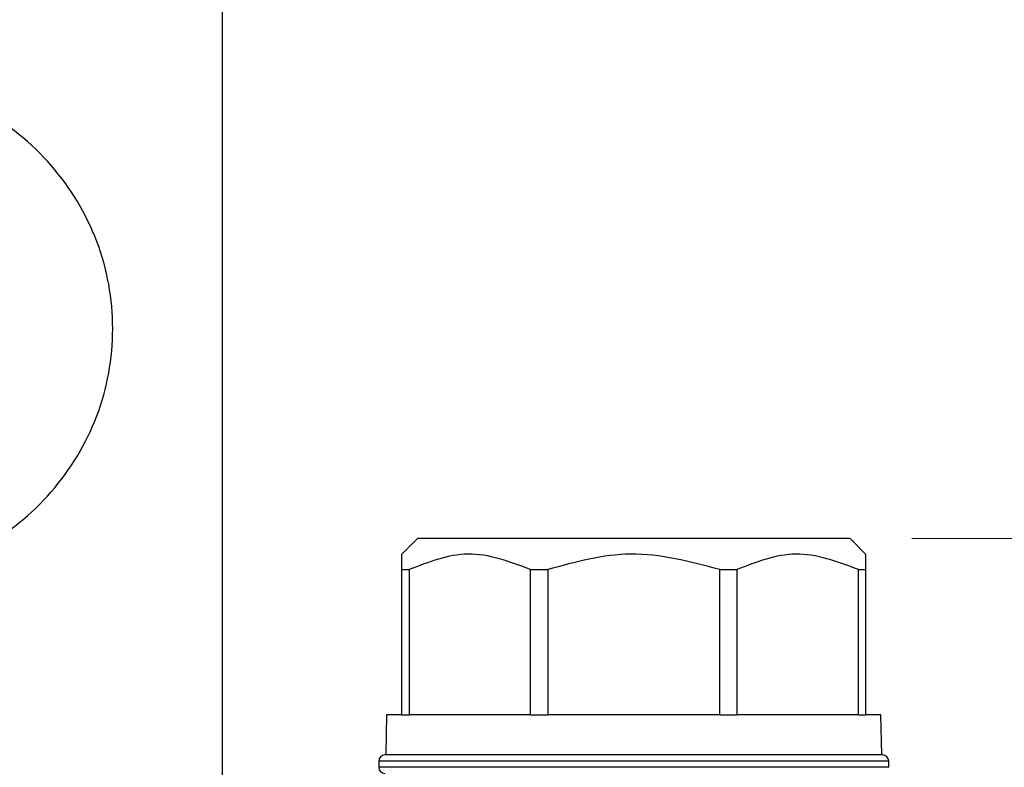
# Model space of a CAD drawing. Units: millimetres. Extents: x 10 to 416, y 10 to 287.
# Drawn here: x 173 to 189, y 147 to 159 of the extents above; entities that cross this region are included whole.
import ezdxf

# ---------------------------------------------------------------- set-up
doc = ezdxf.new("R2010")
doc.units = ezdxf.units.MM
doc.header["$PDSIZE"] = -1
doc.styles.add('SLDTEXTSTYLE1', font='TXT', dxfattribs={"width": 0.75})
doc.dimstyles.new('SLDDIMSTYLE0', dxfattribs={"dimtxt": 3.5, "dimasz": 3.302, "dimexe": 0, "dimexo": 0.0625, "dimgap": 0.875, "dimtad": 1, "dimdec": 0, "dimlfac": 2, "dimrnd": 1e-09, "dimzin": 12, "dimdsep": 46, "dimtxsty": 'SLDTEXTSTYLE1', "dimsah": 1, "dimcen": 0.09, "dimadec": 0, "dimazin": 3, "dimtfac": 1, "dimtdec": 0, "dimtofl": 0, "dimtmove": 0, "dimatfit": 3, "dimfxl": 1, "dimfrac": 2, "dimtolj": 1, "dimtzin": 12, "dimarcsym": 0})

# ---------------------------------------------------------------- blocks, each defined once
blk = doc.blocks.new('_D')
at = {"color": 150, "linetype": 'Continuous', "lineweight": 0}
for p, q in [((187.708, 150.931), (250.498, 150.931)), ((249.498, 150.931), (249.498, 77.428)), ((190.078, 77.428), (250.498, 77.428))]:
    blk.add_line(p, q, dxfattribs=at)
at = {"color": 150, "linetype": 'Continuous', "lineweight": 18}
for points in [[(249.498, 150.931), (248.99, 147.629), (250.006, 147.629)], [(249.498, 77.428), (250.006, 80.73), (248.99, 80.73)]]:
    blk.add_solid(points, dxfattribs=at)
at = {"color": 150, "linetype": 'Continuous', "lineweight": 18, "insert": (244.986, 110.3), "char_height": 3.5, "attachment_point": 1, "rotation": 90, "style": 'SLDTEXTSTYLE1'}
blk.add_mtext('147', dxfattribs=at)
blk = doc.blocks.new('_D_1')
at = {"color": 150, "linetype": 'Continuous', "lineweight": 0}
for p, q in [((187.708, 150.931), (241.558, 150.931)), ((240.558, 150.931), (240.558, 106.328)), ((236.513, 106.328), (241.558, 106.328))]:
    blk.add_line(p, q, dxfattribs=at)
at = {"color": 150, "linetype": 'Continuous', "lineweight": 18}
for points in [[(240.558, 150.931), (240.05, 147.629), (241.066, 147.629)], [(240.558, 106.328), (241.066, 109.63), (240.05, 109.63)]]:
    blk.add_solid(points, dxfattribs=at)
at = {"color": 150, "linetype": 'Continuous', "lineweight": 18, "insert": (236.046, 127.519), "char_height": 3.5, "attachment_point": 1, "rotation": 90, "style": 'SLDTEXTSTYLE1'}
blk.add_mtext('89', dxfattribs=at)

msp = doc.modelspace()

# ---------------------------------------------------------------- linework, layer by layer
at = {"color": 7, "linetype": 'Continuous', "lineweight": 25}
for p, q in [((176.549, 169.042), (176.549, 146.857)), ((179.708, 150.931), (179.458, 150.681)), ((186.958, 150.681), (186.708, 150.931)), ((179.458, 150.431), (179.458, 150.681)), ((186.958, 150.681), (186.958, 150.431)), ((179.458, 148.081), (179.458, 150.431)), ((179.572, 150.431), (179.572, 148.081)), ((181.54, 148.081), (181.54, 150.431)), ((181.816, 150.431), (181.816, 148.081)), ((184.6, 148.081), (184.6, 150.431)), ((184.875, 150.431), (184.875, 148.081)), ((186.844, 148.081), (186.844, 150.431)), ((186.958, 150.431), (186.958, 148.081)), ((179.208, 148.081), (179.196, 147.431)), ((187.219, 147.431), (187.208, 148.081)), ((179.083, 147.331), (179.083, 147.231)), ((187.333, 147.231), (187.333, 147.331))]:
    msp.add_line(p, q, dxfattribs=at)
at = {"color": 7, "linetype": 'Continuous', "lineweight": 25, "flags": 128}
for points in [[(186.708, 150.931), (186.687, 150.931), (186.525, 150.931), (186.207, 150.931), (185.749, 150.931), (185.172, 150.931), (184.503, 150.931), (183.774, 150.931), (183.018, 150.931), (182.271, 150.931), (181.568, 150.931), (180.942, 150.931), (180.421, 150.931), (180.031, 150.931), (179.79, 150.931), (179.708, 150.931)], [(179.458, 150.431), (179.471, 150.431), (179.484, 150.431), (179.498, 150.431), (179.512, 150.431), (179.527, 150.431), (179.541, 150.431), (179.556, 150.431), (179.572, 150.431)], [(181.54, 150.431), (181.574, 150.431), (181.608, 150.431), (181.643, 150.431), (181.677, 150.431), (181.711, 150.431), (181.746, 150.431), (181.781, 150.431), (181.816, 150.431)], [(184.6, 150.431), (184.635, 150.431), (184.669, 150.431), (184.704, 150.431), (184.738, 150.431), (184.773, 150.431), (184.807, 150.431), (184.841, 150.431), (184.875, 150.431)], [(186.844, 150.431), (186.859, 150.431), (186.874, 150.431), (186.889, 150.431), (186.903, 150.431), (186.917, 150.431), (186.931, 150.431), (186.945, 150.431), (186.958, 150.431)], [(179.458, 148.081), (179.349, 148.081), (179.271, 148.081), (179.224, 148.081), (179.208, 148.081)], [(179.458, 148.081), (179.471, 148.081), (179.484, 148.081), (179.498, 148.081), (179.512, 148.081), (179.527, 148.081), (179.541, 148.081), (179.556, 148.081), (179.572, 148.081)], [(181.54, 148.081), (181.224, 148.081), (180.924, 148.081), (180.641, 148.081), (180.379, 148.081), (180.139, 148.081), (179.924, 148.081), (179.734, 148.081), (179.572, 148.081)], [(181.54, 148.081), (181.574, 148.081), (181.608, 148.081), (181.643, 148.081), (181.677, 148.081), (181.711, 148.081), (181.746, 148.081), (181.781, 148.081), (181.816, 148.081)], [(184.6, 148.081), (184.261, 148.081), (183.915, 148.081), (183.563, 148.081), (183.208, 148.081), (182.853, 148.081), (182.501, 148.081), (182.154, 148.081), (181.816, 148.081)], [(184.6, 148.081), (184.635, 148.081), (184.669, 148.081), (184.704, 148.081), (184.738, 148.081), (184.773, 148.081), (184.807, 148.081), (184.841, 148.081), (184.875, 148.081)], [(186.844, 148.081), (186.681, 148.081), (186.492, 148.081), (186.276, 148.081), (186.036, 148.081), (185.774, 148.081), (185.492, 148.081), (185.191, 148.081), (184.875, 148.081)], [(186.844, 148.081), (186.859, 148.081), (186.874, 148.081), (186.889, 148.081), (186.903, 148.081), (186.917, 148.081), (186.931, 148.081), (186.945, 148.081), (186.958, 148.081)], [(187.208, 148.081), (187.192, 148.081), (187.145, 148.081), (187.066, 148.081), (186.958, 148.081)]]:
    msp.add_lwpolyline(points, dxfattribs=at)
at = {"color": 8, "linetype": 'Continuous', "lineweight": 25, "flags": 128}
for points in [[(187.333, 147.331), (187.253, 147.331), (187.019, 147.331), (186.638, 147.331), (186.125, 147.331), (185.499, 147.331), (184.786, 147.331), (184.012, 147.331), (183.208, 147.331), (182.403, 147.331), (181.629, 147.331), (180.916, 147.331), (180.291, 147.331), (179.778, 147.331), (179.397, 147.331), (179.162, 147.331), (179.083, 147.331)], [(187.333, 147.231), (187.253, 147.231), (187.019, 147.231), (186.638, 147.231), (186.125, 147.231), (185.499, 147.231), (184.786, 147.231), (184.012, 147.231), (183.208, 147.231), (182.403, 147.231), (181.629, 147.231), (180.916, 147.231), (180.291, 147.231), (179.778, 147.231), (179.397, 147.231), (179.162, 147.231), (179.083, 147.231)]]:
    msp.add_lwpolyline(points, dxfattribs=at)
at = {"color": 7, "linetype": 'Continuous', "lineweight": 25}
for centre, start, end in [((179.183, 147.331), 90, 180), ((187.233, 147.331), 360, 90), ((179.183, 147.231), 180, 270)]:
    msp.add_arc(centre, 0.1, start, end, dxfattribs=at)
msp.add_open_spline([(171.289, 150.361), (171.759, 150.473), (172.7, 150.696), (173.847, 151.635), (174.603, 152.884), (174.866, 154.328), (174.603, 155.773), (173.847, 157.022), (172.7, 157.961), (171.759, 158.184), (171.289, 158.296)], degree=3, dxfattribs=at)
for points, knots in [([(181.54, 150.431), (181.201, 150.558), (180.543, 150.805), (179.888, 150.553), (179.572, 150.431)], [0, 0, 0, 0, 0.516885, 1, 1, 1, 1]), ([(184.6, 150.431), (184.119, 150.558), (183.19, 150.805), (182.263, 150.553), (181.816, 150.431)], [0, 0, 0, 0, 0.516885, 1, 1, 1, 1]), ([(186.844, 150.431), (186.504, 150.558), (185.847, 150.805), (185.192, 150.553), (184.875, 150.431)], [0, 0, 0, 0, 0.516885, 1, 1, 1, 1]), ([(187.233, 147.431), (187.179, 147.431), (187.096, 147.431), (186.594, 147.431), (186.075, 147.431), (185.43, 147.431), (184.493, 147.431), (183.208, 147.431), (181.923, 147.431), (180.985, 147.431), (180.341, 147.431), (179.821, 147.431), (179.319, 147.431), (179.236, 147.431), (179.183, 147.431)], [0, 0, 0, 0, 0.119728, 0.18418, 0.25, 0.31582, 0.380272, 0.5, 0.619728, 0.68418, 0.75, 0.81582, 0.880272, 1, 1, 1, 1])]:
    msp.add_open_spline(points, degree=3, knots=knots, dxfattribs=at)
at = {"color": 7, "linetype": 'Continuous', "lineweight": 18}
msp.add_point((186.708, 150.931), dxfattribs=at)

# ---------------------------------------------------------------- dimensions: what is measured, and where the dimension line sits
at = {"color": 150, "linetype": 'Continuous', "lineweight": 18}
for base, p2, picture, middle in [((249.498, 77.428), (189.078, 77.428), '_D', (249.498, 114.179)), ((240.558, 106.328), (235.513, 106.328), '_D_1', (240.558, 130.105))]:
    dim = msp.add_linear_dim(base=base, p1=(186.708, 150.931), p2=p2, angle=90, dimstyle='SLDDIMSTYLE0', dxfattribs=at)
    dim.commit()
    dim.dimension.update_dxf_attribs({"geometry": picture, "text_midpoint": middle, "dimtype": 160})

doc.saveas('drawing.dxf')
